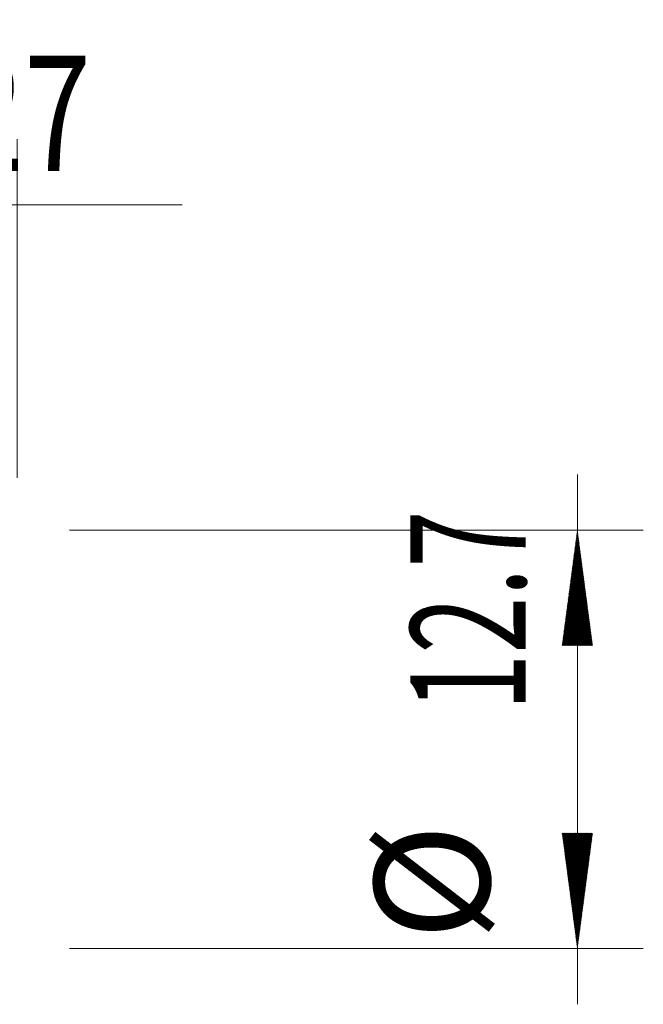
# Model space of a CAD drawing. Units: millimetres. Extents: x -80 to 63, y -62 to 22.
# Drawn here: x 44 to 63, y -8 to 22 of the extents above; entities that cross this region are included whole.
import ezdxf

# ---------------------------------------------------------------- set-up
doc = ezdxf.new("R2010")
doc.units = ezdxf.units.MM
doc.layers.add('2', color=7, linetype='Continuous')
doc.layers.add('SK2', color=7, linetype='Continuous')
doc.styles.add('iso_b_vert', font='simplex.shx')
doc.dimstyles.get("Standard").update_dxf_attribs({"dimtxt": 0.18, "dimasz": 0.18, "dimexe": 0.18, "dimexo": 0.0625, "dimgap": 0.09, "dimtad": 1, "dimzin": 0, "dimdsep": 52, "dimtxsty": 'Standard', "dimcen": 0.09, "dimadec": 0, "dimazin": 0, "dimtfac": 1, "dimtdec": 4, "dimtofl": 0, "dimtmove": 0, "dimatfit": 3, "dimfxl": 1, "dimtolj": 1, "dimtzin": 0, "dimarcsym": 0})

# ---------------------------------------------------------------- blocks, each defined once
blk = doc.blocks.new('_U2')
at = {"layer": 'SK2', "lineweight": 13}
for p, q in [((30.9, 7.9375), (30.9, 18.226838)), ((43.6, 7.9375), (43.6, 18.226838)), ((25.885468, 16.226838), (48.614532, 16.226838))]:
    blk.add_line(p, q, dxfattribs=at)
at = {"layer": 'SK2', "lineweight": 18}
for points in [[(30.9, 16.226838), (34.399998, 16.687622), (34.400002, 15.766054)], [(43.6, 16.226838), (40.100002, 15.766054), (40.099998, 16.687622)]]:
    blk.add_solid(points, dxfattribs=at)
at = {"layer": 'SK2', "lineweight": 18, "char_height": 3.5, "attachment_point": 7, "line_spacing_factor": 1.084337, "style": 'iso_b_vert'}
for s, insert in [('\\W0.7656;\\W0.3828;%%p\\W0.7656;1.27', (36.9105, 17.259472)), ('\\W0.6563;12.7', (26.070968, 17.259472))]:
    blk.add_mtext(s, dxfattribs=dict(at, insert=insert))

msp = doc.modelspace()

# ---------------------------------------------------------------- hatches: boundary and pattern name
at = {"layer": '2', "lineweight": 13}
h = msp.add_hatch(dxfattribs=at)
h.set_pattern_fill('ANSI31', color=256, scale=0.0062, style=0)
h.paths.add_polyline_path([(60.6, 6.35), (61.061, 2.85), (60.139, 2.85)])
h = msp.add_hatch(dxfattribs=at)
h.set_pattern_fill('ANSI31', color=256, scale=0.0062, style=0)
h.paths.add_polyline_path([(60.6, -6.35), (60.139, -2.85), (61.061, -2.85)])

# ---------------------------------------------------------------- linework, layer by layer
for p, q in [((60.6, -8.045), (60.6, 8.045)), ((45.188, 6.35), (62.6, 6.35)), ((45.188, -6.35), (62.6, -6.35))]:
    msp.add_line(p, q, dxfattribs=at)

# ---------------------------------------------------------------- texts
at = {"layer": '2', "lineweight": 18, "char_height": 3.5, "attachment_point": 7, "rotation": 90, "line_spacing_factor": 1.084337, "style": 'iso_b_vert'}
for s, insert in [('\\W0.6563;12.7', (59.035, 0.863)), ('%%c', (59.035, -6.11))]:
    msp.add_mtext(s, dxfattribs=dict(at, insert=insert))

# ---------------------------------------------------------------- dimensions: what is measured, and where the dimension line sits
at = {"layer": 'SK2', "lineweight": 18}
dim = msp.add_linear_dim(base=(30.9, 16.227), p1=(43.6, 6.35), p2=(30.9, 6.35), dimstyle='Standard', override={"dimtxt": 3.5, "dimasz": 3.5, "dimexe": 2, "dimexo": 1.5875, "dimgap": 1.75, "dimtad": 1, "dimtih": 1, "dimtoh": 0, "dimdec": 2, "dimlfac": 1, "dimzin": 8, "dimdsep": 46, "dimlunit": 2, "dimpost": '<>', "dimtxsty": 'iso_b_vert', "dimsah": 1, "dimse1": 0, "dimse2": 0, "dimsd1": 0, "dimsd2": 0, "dimclrd": 2, "dimclre": 2, "dimclrt": 2, "dimtol": 1, "dimlim": 0, "dimtp": 1.27, "dimtm": 1.27, "dimtfac": 1, "dimtdec": 2, "dimtofl": 1, "dimtmove": 0, "dimtzin": 8, "dimlwd": 13, "dimlwe": 13}, dxfattribs=at)
dim.commit()
dim.dimension.update_dxf_attribs({"geometry": '_U2', "text_midpoint": (37.25, 16.227)})

doc.saveas('drawing.dxf')
